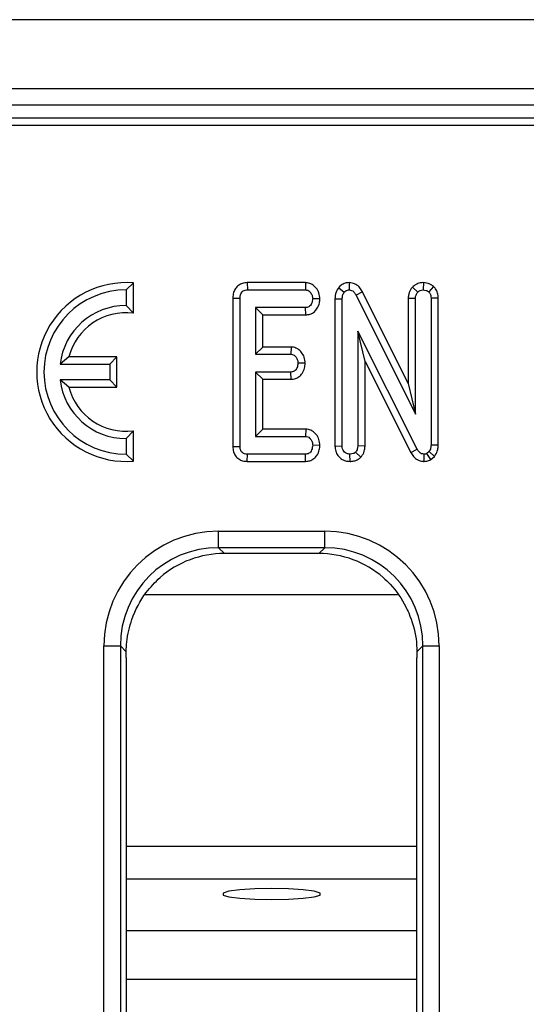
# Model space of a CAD drawing. Units: millimetres. Extents: x 8 to 422, y -29 to 291.
# Drawn here: x 88 to 92, y 107 to 115 of the extents above; entities that cross this region are included whole.
import ezdxf

# ---------------------------------------------------------------- set-up
doc = ezdxf.new("R2010")
doc.units = ezdxf.units.MM

msp = doc.modelspace()

# ---------------------------------------------------------------- linework, layer by layer
at = {"color": 7, "linetype": 'Continuous', "lineweight": 25}
for p, q in [((125.687767, 115.479058), (54.330624, 115.479058)), ((125.687767, 114.879058), (54.330624, 114.879058)), ((125.687767, 114.736201), (54.330624, 114.736201)), ((111.53688, 114.621915), (54.437767, 114.621915)), ((111.278031, 114.559423), (54.500259, 114.559423)), ((88.807062, 113.189528), (88.744088, 113.129109)), ((88.744088, 113.129109), (88.744088, 112.993395)), ((88.807062, 112.926561), (88.807062, 113.189528)), ((89.796957, 113.192083), (89.798347, 113.129109)), ((90.305341, 113.192083), (89.796957, 113.192083)), ((89.798347, 113.129109), (90.303294, 113.129109)), ((90.305341, 113.192083), (90.303294, 113.129109)), ((90.592666, 113.148488), (90.641433, 113.108598)), ((90.684483, 113.19221), (90.683361, 113.129109)), ((91.234387, 113.154126), (91.28061, 113.110709)), ((91.329172, 113.192234), (91.327968, 113.129109)), ((91.416496, 113.160049), (91.375326, 113.111916)), ((89.67233, 113.058277), (89.735304, 113.05762)), ((89.67233, 113.058277), (89.67233, 111.76704)), ((89.735304, 111.767804), (89.735304, 113.05762)), ((90.429454, 113.050818), (90.366337, 113.051889)), ((90.560361, 113.051931), (90.623335, 113.050683)), ((90.560361, 113.051931), (90.560361, 111.771119)), ((90.623335, 111.772027), (90.623335, 113.050683)), ((90.799216, 113.113629), (90.743689, 113.083863)), ((90.743689, 113.083863), (91.2604, 112.048028)), ((91.197426, 112.315347), (90.799216, 113.113629)), ((91.197426, 113.058417), (91.2604, 113.057017)), ((91.197426, 113.058417), (91.197426, 112.315347)), ((91.2604, 112.048028), (91.2604, 113.057017)), ((91.458509, 113.058592), (91.395536, 113.05762)), ((91.395536, 113.05762), (91.395536, 111.780171)), ((91.458509, 111.778656), (91.458509, 113.058592)), ((88.807062, 112.926561), (88.744088, 112.993395)), ((90.3045, 112.974669), (89.870439, 112.974669)), ((89.870439, 112.974669), (89.870439, 112.569264)), ((89.933413, 112.911695), (89.870439, 112.974669)), ((90.305875, 112.911695), (90.3045, 112.974669)), ((89.933413, 112.632238), (89.933413, 112.911695)), ((89.933413, 112.911695), (90.305875, 112.911695)), ((91.275181, 111.744276), (90.75847, 112.770458)), ((90.75847, 112.770458), (90.75847, 111.771725)), ((90.821444, 112.505367), (90.75847, 112.770458)), ((89.933413, 112.632238), (89.870439, 112.569264)), ((90.179747, 112.632238), (89.933413, 112.632238)), ((90.179747, 112.632238), (90.177509, 112.569264)), ((88.245365, 112.545655), (88.169509, 112.482681)), ((88.664204, 112.545655), (88.245365, 112.545655)), ((88.664204, 112.545655), (88.601231, 112.482681)), ((88.664204, 112.283992), (88.664204, 112.545655)), ((89.870439, 112.569264), (90.177509, 112.569264)), ((88.169509, 112.482681), (88.601231, 112.482681)), ((88.601231, 112.482681), (88.601231, 112.346966)), ((90.301866, 112.490871), (90.238743, 112.492044)), ((90.821444, 112.505367), (91.21983, 111.714177)), ((90.821444, 111.770541), (90.821444, 112.505367)), ((90.177509, 112.414824), (89.870439, 112.414824)), ((89.870439, 112.414824), (89.870439, 111.854978)), ((89.933413, 112.35185), (89.870439, 112.414824)), ((89.933413, 112.35185), (90.179131, 112.35185)), ((89.933413, 111.917952), (89.933413, 112.35185)), ((90.179131, 112.35185), (90.177509, 112.414824)), ((88.601231, 112.346966), (88.169509, 112.346966)), ((88.245365, 112.283992), (88.169509, 112.346966)), ((88.245365, 112.283992), (88.664204, 112.283992)), ((88.664204, 112.283992), (88.601231, 112.346966)), ((91.197426, 112.315347), (91.2604, 112.048028)), ((88.807062, 111.903086), (88.744088, 111.836252)), ((88.744088, 111.836252), (88.744088, 111.700538)), ((88.807062, 111.640119), (88.807062, 111.903086)), ((89.933413, 111.917952), (89.870439, 111.854978)), ((89.870439, 111.854978), (90.3045, 111.854978)), ((90.306608, 111.917952), (89.933413, 111.917952)), ((90.306608, 111.917952), (90.3045, 111.854978)), ((89.67233, 111.76704), (89.735304, 111.767804)), ((90.429454, 111.776704), (90.366337, 111.777758)), ((90.560361, 111.771119), (90.623335, 111.772027)), ((90.821444, 111.770541), (90.75847, 111.771725)), ((91.458509, 111.778656), (91.395536, 111.780171)), ((88.807062, 111.640119), (88.744088, 111.700538)), ((89.79783, 111.637564), (89.798347, 111.700538)), ((90.303294, 111.700538), (89.798347, 111.700538)), ((90.304737, 111.637564), (90.303294, 111.700538)), ((90.69112, 111.637469), (90.690902, 111.700538)), ((90.78382, 111.672917), (90.739165, 111.717731)), ((91.21983, 111.714177), (91.275181, 111.744276)), ((91.335529, 111.637424), (91.336414, 111.700538)), ((91.378342, 111.722859), (91.359037, 111.706571)), ((91.394102, 111.653761), (91.359037, 111.706571)), ((91.425887, 111.68058), (91.378342, 111.722859)), ((91.394102, 111.653761), (91.425887, 111.68058)), ((89.79783, 111.637564), (90.304737, 111.637564)), ((89.547708, 111.029597), (90.470683, 111.029597)), ((89.547708, 110.887284), (89.547708, 111.029597)), ((90.470683, 110.887284), (90.470683, 111.029597)), ((90.470683, 110.887284), (89.547708, 110.887284)), ((89.547708, 110.887284), (89.598791, 110.836201)), ((90.4196, 110.836201), (89.598791, 110.836201)), ((90.4196, 110.836201), (90.470683, 110.887284)), ((88.908851, 110.479058), (91.102801, 110.479058)), ((88.551514, 69.496142), (88.551514, 110.033402)), ((88.551514, 110.033402), (88.693827, 110.033402)), ((88.693827, 110.033402), (88.693827, 69.496142)), ((88.744988, 109.982242), (88.693827, 110.033402)), ((88.74491, 109.930428), (88.744988, 109.982242)), ((91.324564, 110.033402), (91.273404, 109.982242)), ((91.273404, 109.982242), (91.273481, 109.930428)), ((91.324564, 110.033402), (91.466878, 110.033402)), ((91.324564, 69.496142), (91.324564, 110.033402)), ((91.466878, 110.033402), (91.466878, 69.496142)), ((88.74491, 109.930428), (88.74491, 98.230778)), ((91.273481, 98.230778), (91.273481, 109.930428)), ((91.273481, 107.554746), (88.74491, 107.554746))]:
    msp.add_line(p, q, dxfattribs=at)
at = {"color": 8, "linetype": 'Continuous', "lineweight": 25}
for p, q in [((88.74491, 108.291383), (91.273481, 108.291383)), ((88.74491, 108.007506), (91.273481, 108.007506)), ((91.273481, 107.131214), (88.74491, 107.131214))]:
    msp.add_line(p, q, dxfattribs=at)
at = {"color": 7, "linetype": 'Continuous', "lineweight": 25, "flags": 128}
msp.add_lwpolyline([(90.009196, 107.82638), (90.155776, 107.829306), (90.284676, 107.837731), (90.380349, 107.850638), (90.431256, 107.866471), (90.431256, 107.883321), (90.380349, 107.899154), (90.284676, 107.912061), (90.155776, 107.920486), (90.009196, 107.923412), (89.862616, 107.920486), (89.733715, 107.912061), (89.638042, 107.899154), (89.587135, 107.883321), (89.587135, 107.866471), (89.638042, 107.850638), (89.733715, 107.837731), (89.862616, 107.829306), (90.009196, 107.82638)], dxfattribs=at)
at = {"color": 7, "linetype": 'Continuous', "lineweight": 25}
for radius, start, end in [(0.77726, 85.3527766, 274.6472234), (0.714286, 90, 270), (0.578571, 90, 173.2646226), (0.515598, 82.9845054, 165.3006777), (0.578571, 186.7353774, 270), (0.515598, 194.6993223, 277.0154946)]:
    msp.add_arc((88.744088, 112.414824), radius, start, end, dxfattribs=at)
for centre, major_axis, ratio, start_param, end_param in [((89.555333, 110.025777), (-0.712499, 0.712499), 0.99243251, 5.50158524, 7.06478537), ((90.463058, 110.025777), (0.712499, 0.712499), 0.99243251, 5.50158524, 7.06478537), ((89.555333, 110.025777), (-0.612248, 0.612248), 0.98994482, 5.50158524, 7.06478537), ((89.605327, 109.975784), (-0.610713, 0.610713), 0.99243251, 5.50158524, 6.21195042), ((90.413064, 109.975784), (0.610713, 0.610713), 0.99243251, 0.07123489, 0.78160007), ((90.463058, 110.025777), (0.612248, 0.612248), 0.98994482, 5.50158524, 7.06478537)]:
    msp.add_ellipse(centre, major_axis=major_axis, ratio=ratio, start_param=start_param, end_param=end_param, dxfattribs=at)
for points, knots in [([(89.796957, 113.192083), (89.782957, 113.190918), (89.755992, 113.188674), (89.719414, 113.17041), (89.692892, 113.142183), (89.675263, 113.103613), (89.673401, 113.074826), (89.67233, 113.058277)], [0, 0, 0, 0, 0.20379618, 0.39253455, 0.58192578, 0.75964782, 1, 1, 1, 1]), ([(89.735304, 113.05762), (89.735715, 113.067162), (89.73642, 113.083524), (89.744452, 113.103915), (89.755813, 113.117246), (89.771739, 113.126001), (89.786571, 113.128625), (89.796171, 113.12902), (89.798347, 113.129109)], [0, 0, 0, 0, 0.2615263, 0.44845868, 0.59181507, 0.73513402, 0.93997429, 1, 1, 1, 1]), ([(90.303294, 113.129109), (90.310049, 113.128386), (90.323619, 113.126935), (90.343614, 113.112805), (90.359544, 113.09063), (90.365577, 113.067784), (90.36619, 113.054962), (90.366337, 113.051889)], [0, 0, 0, 0, 0.18309837, 0.36782928, 0.64867303, 0.9158023, 1, 1, 1, 1]), ([(90.429454, 113.050818), (90.427871, 113.068298), (90.424809, 113.102113), (90.39895, 113.1462), (90.364007, 113.178601), (90.329399, 113.190524), (90.310233, 113.191766), (90.305341, 113.192083)], [0, 0, 0, 0, 0.25140607, 0.48635819, 0.72174709, 0.92897354, 1, 1, 1, 1]), ([(90.592666, 113.148488), (90.583839, 113.135541), (90.564319, 113.106908), (90.561121, 113.071229), (90.560372, 113.052219), (90.560361, 113.051931)], [0, 0, 0, 0, 0.44837261, 0.99163288, 1, 1, 1, 1]), ([(90.684483, 113.19221), (90.675517, 113.191689), (90.653979, 113.190438), (90.621608, 113.177147), (90.602086, 113.159368), (90.593271, 113.149187), (90.592666, 113.148488)], [0, 0, 0, 0, 0.25597237, 0.61484825, 0.97356773, 1, 1, 1, 1]), ([(90.641433, 113.108598), (90.645353, 113.112854), (90.653231, 113.121408), (90.668464, 113.128221), (90.678819, 113.128839), (90.683361, 113.129109)], [0, 0, 0, 0, 0.357357308, 0.718092247, 1, 1, 1, 1]), ([(90.683361, 113.129109), (90.690717, 113.128341), (90.705535, 113.126794), (90.726124, 113.111729), (90.736898, 113.09572), (90.742745, 113.085511), (90.743689, 113.083863)], [0, 0, 0, 0, 0.275426432, 0.554877839, 0.928132634, 1, 1, 1, 1]), ([(90.799216, 113.113629), (90.792499, 113.12495), (90.777679, 113.14993), (90.743581, 113.17951), (90.708806, 113.190388), (90.68922, 113.191855), (90.684483, 113.19221)], [0, 0, 0, 0, 0.27004302, 0.59589381, 0.90226014, 1, 1, 1, 1]), ([(91.234387, 113.154126), (91.230972, 113.149585), (91.217066, 113.131094), (91.20055, 113.099201), (91.198317, 113.070041), (91.197426, 113.058417)], [0, 0, 0, 0, 0.16372138, 0.6666319, 1, 1, 1, 1]), ([(91.329172, 113.192234), (91.319718, 113.191672), (91.296236, 113.190275), (91.262655, 113.177715), (91.243116, 113.16141), (91.234387, 113.154126)], [0, 0, 0, 0, 0.27161467, 0.67459249, 1, 1, 1, 1]), ([(91.28061, 113.110709), (91.287086, 113.115726), (91.300098, 113.125807), (91.317768, 113.128593), (91.326934, 113.129057), (91.327968, 113.129109)], [0, 0, 0, 0, 0.4677938, 0.93996431, 1, 1, 1, 1]), ([(91.327968, 113.129109), (91.336182, 113.128386), (91.348838, 113.127273), (91.364258, 113.119512), (91.371606, 113.114469), (91.375326, 113.111916)], [0, 0, 0, 0, 0.47729875, 0.73543881, 1, 1, 1, 1]), ([(91.416496, 113.160049), (91.411905, 113.163266), (91.393962, 113.175838), (91.364513, 113.189267), (91.338683, 113.191435), (91.329172, 113.192234)], [0, 0, 0, 0, 0.178498551, 0.697511546, 1, 1, 1, 1]), ([(91.458509, 113.058592), (91.457482, 113.073039), (91.455473, 113.101276), (91.438962, 113.136315), (91.422993, 113.153185), (91.416496, 113.160049)], [0, 0, 0, 0, 0.38325394, 0.74908152, 1, 1, 1, 1]), ([(90.366337, 113.051889), (90.364549, 113.037993), (90.361834, 113.01688), (90.347817, 112.993553), (90.333747, 112.981273), (90.318886, 112.975272), (90.308877, 112.974853), (90.3045, 112.974669)], [0, 0, 0, 0, 0.37763466, 0.57376905, 0.72759484, 0.88088338, 1, 1, 1, 1]), ([(90.305875, 112.911695), (90.318717, 112.91288), (90.345989, 112.915395), (90.381882, 112.936459), (90.40987, 112.971339), (90.426024, 113.010638), (90.428464, 113.039222), (90.429454, 113.050818)], [0, 0, 0, 0, 0.18625691, 0.3955666, 0.58337598, 0.83097387, 1, 1, 1, 1]), ([(90.623335, 113.050683), (90.623841, 113.060506), (90.62462, 113.075621), (90.631516, 113.095404), (90.638067, 113.10412), (90.641433, 113.108598)], [0, 0, 0, 0, 0.47439846, 0.72996679, 1, 1, 1, 1]), ([(91.2604, 113.057017), (91.26129, 113.066242), (91.262672, 113.080575), (91.271451, 113.098207), (91.27753, 113.106505), (91.28061, 113.110709)], [0, 0, 0, 0, 0.47117121, 0.7320991, 1, 1, 1, 1]), ([(91.375326, 113.111916), (91.379004, 113.107888), (91.387591, 113.098487), (91.394567, 113.079234), (91.395213, 113.064808), (91.395536, 113.05762)], [0, 0, 0, 0, 0.27326709, 0.63792689, 1, 1, 1, 1]), ([(90.301866, 112.490871), (90.300184, 112.508799), (90.296971, 112.543042), (90.272067, 112.585288), (90.240329, 112.616068), (90.20748, 112.630019), (90.186724, 112.631679), (90.179747, 112.632238)], [0, 0, 0, 0, 0.25976052, 0.49617017, 0.69672149, 0.89803969, 1, 1, 1, 1]), ([(90.177509, 112.569264), (90.183946, 112.568534), (90.196875, 112.567069), (90.215706, 112.553676), (90.230815, 112.532239), (90.237909, 112.50956), (90.238561, 112.495851), (90.238743, 112.492044)], [0, 0, 0, 0, 0.1770532, 0.3556509, 0.61964713, 0.89435001, 1, 1, 1, 1]), ([(90.238743, 112.492044), (90.237021, 112.478114), (90.234433, 112.45717), (90.220647, 112.434088), (90.207132, 112.42159), (90.192165, 112.415568), (90.182035, 112.415053), (90.177509, 112.414824)], [0, 0, 0, 0, 0.37914958, 0.57008589, 0.72309404, 0.87630924, 1, 1, 1, 1]), ([(90.179131, 112.35185), (90.191637, 112.353), (90.216695, 112.355306), (90.250535, 112.373834), (90.279013, 112.405342), (90.297577, 112.44593), (90.300533, 112.476905), (90.301866, 112.490871)], [0, 0, 0, 0, 0.181987775, 0.364628383, 0.547177658, 0.79582945, 1, 1, 1, 1]), ([(90.3045, 111.854978), (90.31092, 111.854297), (90.323819, 111.85293), (90.342234, 111.84002), (90.357151, 111.819939), (90.365326, 111.797375), (90.366073, 111.782874), (90.366337, 111.777758)], [0, 0, 0, 0, 0.17558732, 0.35277985, 0.60009168, 0.85891853, 1, 1, 1, 1]), ([(90.429454, 111.776704), (90.427773, 111.794519), (90.424548, 111.828688), (90.398509, 111.873166), (90.363202, 111.905338), (90.329141, 111.916501), (90.310768, 111.917684), (90.306608, 111.917952)], [0, 0, 0, 0, 0.25770779, 0.49427675, 0.73180152, 0.93927973, 1, 1, 1, 1]), ([(89.67233, 111.76704), (89.673339, 111.751771), (89.675222, 111.723283), (89.693437, 111.684802), (89.72166, 111.657095), (89.758101, 111.640277), (89.784229, 111.638493), (89.79783, 111.637564)], [0, 0, 0, 0, 0.22488812, 0.41958144, 0.61486486, 0.79951511, 1, 1, 1, 1]), ([(89.798347, 111.700538), (89.790056, 111.70102), (89.775789, 111.70185), (89.757037, 111.710512), (89.744844, 111.723515), (89.736558, 111.743156), (89.735791, 111.75823), (89.735304, 111.767804)], [0, 0, 0, 0, 0.23448858, 0.40353575, 0.57397175, 0.72942305, 1, 1, 1, 1]), ([(90.366337, 111.777758), (90.364533, 111.763851), (90.361808, 111.742846), (90.348028, 111.719692), (90.334328, 111.707675), (90.31913, 111.701339), (90.308481, 111.7008), (90.303294, 111.700538)], [0, 0, 0, 0, 0.37427114, 0.56533828, 0.71328473, 0.86034777, 1, 1, 1, 1]), ([(90.304737, 111.637564), (90.317446, 111.638705), (90.343104, 111.641009), (90.378157, 111.659661), (90.407386, 111.692586), (90.42558, 111.733339), (90.428305, 111.763844), (90.429454, 111.776704)], [0, 0, 0, 0, 0.18349859, 0.37044771, 0.5578831, 0.81360383, 1, 1, 1, 1]), ([(90.560361, 111.771119), (90.561458, 111.756186), (90.563575, 111.727362), (90.583018, 111.688197), (90.613568, 111.659158), (90.651075, 111.640859), (90.678049, 111.638575), (90.69112, 111.637469)], [0, 0, 0, 0, 0.21403768, 0.41315021, 0.61269919, 0.81233104, 1, 1, 1, 1]), ([(90.690902, 111.700538), (90.681054, 111.701675), (90.663913, 111.703654), (90.642895, 111.717177), (90.628987, 111.735495), (90.623797, 111.75508), (90.623457, 111.767557), (90.623335, 111.772027)], [0, 0, 0, 0, 0.26586539, 0.46276363, 0.66065004, 0.8784327, 1, 1, 1, 1]), ([(90.75847, 111.771725), (90.757836, 111.762516), (90.756852, 111.748222), (90.749107, 111.729946), (90.742534, 111.72187), (90.739165, 111.717731)], [0, 0, 0, 0, 0.46892543, 0.72781728, 1, 1, 1, 1]), ([(90.78382, 111.672917), (90.788614, 111.678631), (90.804454, 111.697507), (90.819089, 111.73143), (90.820784, 111.759581), (90.821444, 111.770541)], [0, 0, 0, 0, 0.20952333, 0.69223963, 1, 1, 1, 1]), ([(91.395536, 111.780171), (91.394905, 111.770433), (91.393939, 111.755501), (91.387077, 111.736208), (91.381289, 111.727362), (91.378342, 111.722859)], [0, 0, 0, 0, 0.479330868, 0.734945237, 1, 1, 1, 1]), ([(91.425887, 111.68058), (91.42808, 111.683835), (91.440422, 111.702152), (91.45573, 111.734703), (91.457697, 111.7658), (91.458509, 111.778656)], [0, 0, 0, 0, 0.1125026, 0.63310959, 1, 1, 1, 1]), ([(90.739165, 111.717731), (90.73257, 111.712762), (90.719338, 111.702791), (90.701349, 111.701152), (90.69206, 111.700606), (90.690902, 111.700538)], [0, 0, 0, 0, 0.4651704, 0.93331979, 1, 1, 1, 1]), ([(90.69112, 111.637469), (90.701943, 111.63817), (90.726164, 111.639739), (90.758602, 111.65219), (90.776401, 111.66682), (90.78382, 111.672917)], [0, 0, 0, 0, 0.320236367, 0.716666298, 1, 1, 1, 1]), ([(91.21983, 111.714177), (91.226824, 111.70268), (91.242335, 111.677183), (91.278093, 111.648469), (91.312722, 111.639098), (91.331419, 111.637726), (91.335529, 111.637424)], [0, 0, 0, 0, 0.2765494, 0.61328416, 0.91499598, 1, 1, 1, 1]), ([(91.336414, 111.700538), (91.328732, 111.701322), (91.313253, 111.702902), (91.291946, 111.717894), (91.281408, 111.733613), (91.275849, 111.743132), (91.275181, 111.744276)], [0, 0, 0, 0, 0.28875054, 0.58183887, 0.94976055, 1, 1, 1, 1]), ([(91.359037, 111.706571), (91.356775, 111.705392), (91.351203, 111.702488), (91.34335, 111.700879), (91.338024, 111.700617), (91.336414, 111.700538)], [0, 0, 0, 0, 0.322892273, 0.795267513, 1, 1, 1, 1]), ([(91.335529, 111.637424), (91.343191, 111.637806), (91.363782, 111.638833), (91.382407, 111.648004), (91.394102, 111.653761)], [0, 0, 0, 0, 0.37213462, 1, 1, 1, 1]), ([(88.744988, 109.982242), (88.745992, 110.010832), (88.749357, 110.106567), (88.793646, 110.285762), (88.891966, 110.481752), (88.996923, 110.585996), (89.039301, 110.628086)], [0, 0, 0, 0, 0.11755169, 0.39362575, 0.75516756, 1, 1, 1, 1]), ([(90.97909, 110.628086), (91.000091, 110.608608), (91.079534, 110.534924), (91.151625, 110.427383), (91.22683, 110.266824), (91.266537, 110.135272), (91.271726, 110.019635), (91.273404, 109.982242)], [0, 0, 0, 0, 0.11754462, 0.44465353, 0.52430311, 0.84617764, 1, 1, 1, 1])]:
    msp.add_open_spline(points, degree=3, knots=knots, dxfattribs=at)

doc.saveas('drawing.dxf')
